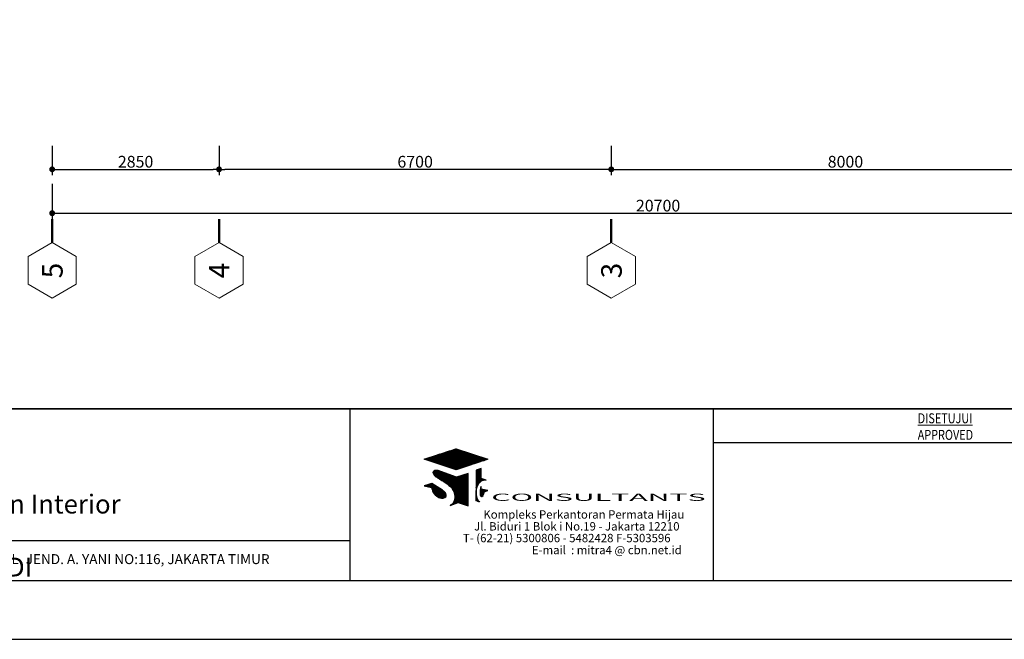
# Model space of a CAD drawing. Units: inches. Extents: x -42685777 to 1696404, y -199873 to 36869.
# Drawn here: x 1150260 to 1167079, y -164610 to -154022 of the extents above; entities that cross this region are included whole.
import ezdxf
from ezdxf.enums import TextEntityAlignment as Align

# ---------------------------------------------------------------- set-up
doc = ezdxf.new("R2010")
doc.units = ezdxf.units.IN
doc.header["$LTSCALE"] = 200
doc.header["$MEASUREMENT"] = 0
doc.layers.add('DIM', color=7, linetype='Continuous', lineweight=5)
doc.layers.add('TEXT', color=2, linetype='Continuous', lineweight=9)
doc.layers.add('kop', color=1, linetype='Continuous')
doc.styles.add('CV', font='ARIALN.TTF')
doc.styles.add('KOP-A3-SBDC$0$KOP-DT-SBY$0$A', font='arial.ttf', dxfattribs={"width": 0.9})
doc.styles.add('KOP-A3-SBDC$0$KOP-DT-SBY$0$RS', font='romans.shx', dxfattribs={"height": 15})
doc.styles.add('NOTE', font='swissli.ttf', dxfattribs={"height": 1})
doc.styles.add('SHEET_INFO', font='arial.ttf', dxfattribs={"height": 25})
doc.styles.get("Standard").update_dxf_attribs({"font": 'arial.ttf'})
doc.styles.add('T100', font='romans.shx', dxfattribs={"width": 0.8, "height": 200})
doc.styles.add('t350a simbol', font='arial.ttf', dxfattribs={"width": 0.8, "height": 350})
doc.dimstyles.new('DIM-100', dxfattribs={"dimtxt": 200, "dimasz": 100, "dimexe": 100, "dimexo": 100, "dimgap": 30, "dimtad": 1, "dimdec": 0, "dimzin": 0, "dimdsep": 46, "dimtxsty": 'T100', "dimblk": 'DOT', "dimcen": 0.09, "dimdle": 100, "dimclrd": 9, "dimclre": 9, "dimclrt": 2, "dimadec": 0, "dimazin": 0, "dimtfac": 1, "dimtdec": 0, "dimtix": 1, "dimtofl": 0, "dimtmove": 1, "dimatfit": 3, "dimldrblk": 'OPEN90', "dimfxl": 1, "dimtolj": 1, "dimtzin": 0, "dimarcsym": 0})

# ---------------------------------------------------------------- blocks, each defined once
blk = doc.blocks.new('_Dot')
at = {"color": 0, "linetype": 'ByBlock', "lineweight": -2}
blk.add_line((-0.5, 0), (-1, 0), dxfattribs=at)
at = {"color": 0, "linetype": 'ByBlock', "const_width": 0.5}
blk.add_lwpolyline([(-0.25, 0, 1), (0.25, 0, 1)], format="xyb", close=True, dxfattribs=at)
blk = doc.blocks.new('*D5735')
at = {"color": 9, "lineweight": -2, "transparency": 16777216}
for p, q in [((1150815, -156829), (1150815, -157429)), ((1171515, -156829), (1171515, -157429)), ((1150915, -157329), (1171415, -157329))]:
    blk.add_line(p, q, dxfattribs=at)
at = {"layer": 'Defpoints', "color": 0, "linetype": 'Continuous', "transparency": 16777216}
for p in [(1150815, -156079), (1171515, -156079), (1171515, -157329)]:
    blk.add_point(p, dxfattribs=at)
at = {"color": 9, "linetype": 'Continuous', "lineweight": -2, "transparency": 16777216, "xscale": 100, "yscale": 100, "zscale": 100, "rotation": 180}
blk.add_blockref('_Dot', (1150815, -157329), dxfattribs=at)
at = {"color": 9, "linetype": 'Continuous', "lineweight": -2, "transparency": 16777216, "xscale": 100, "yscale": 100, "zscale": 100}
blk.add_blockref('_Dot', (1171515, -157329), dxfattribs=at)
at = {"color": 2, "linetype": 'Continuous', "transparency": 16777216, "insert": (1161165, -157199), "char_height": 200, "attachment_point": 5, "style": 'T100'}
blk.add_mtext('\\A1;20700', dxfattribs=at)
blk = doc.blocks.new('_Open90')
at = {"color": 0, "linetype": 'ByBlock', "lineweight": -2}
for p, q in [((0, 0), (-1, 0)), ((-0.5, 0.5), (0, 0)), ((0, 0), (-0.5, -0.5))]:
    blk.add_line(p, q, dxfattribs=at)
blk = doc.blocks.new('*D5736')
at = {"color": 9, "lineweight": -2, "transparency": 16777216}
for p, q in [((1160365, -156179), (1160365, -156679)), ((1168365, -156179), (1168365, -156679)), ((1160465, -156579), (1168265, -156579))]:
    blk.add_line(p, q, dxfattribs=at)
at = {"layer": 'Defpoints', "color": 0, "linetype": 'Continuous', "transparency": 16777216}
for p in [(1160365, -156079), (1168365, -156079), (1168365, -156579)]:
    blk.add_point(p, dxfattribs=at)
at = {"color": 9, "linetype": 'Continuous', "lineweight": -2, "transparency": 16777216, "xscale": 100, "yscale": 100, "zscale": 100, "rotation": 180}
blk.add_blockref('_Dot', (1160365, -156579), dxfattribs=at)
at = {"color": 9, "linetype": 'Continuous', "lineweight": -2, "transparency": 16777216, "xscale": 100, "yscale": 100, "zscale": 100}
blk.add_blockref('_Dot', (1168365, -156579), dxfattribs=at)
at = {"color": 2, "linetype": 'Continuous', "transparency": 16777216, "insert": (1164365, -156449), "char_height": 200, "attachment_point": 5, "style": 'T100'}
blk.add_mtext('\\A1;8000', dxfattribs=at)
blk = doc.blocks.new('*D5737')
at = {"color": 9, "lineweight": -2, "transparency": 16777216}
for p, q in [((1153665, -156179), (1153665, -156679)), ((1160365, -156179), (1160365, -156679)), ((1160265, -156579), (1153765, -156579))]:
    blk.add_line(p, q, dxfattribs=at)
at = {"layer": 'Defpoints', "color": 0, "linetype": 'Continuous', "transparency": 16777216}
for p in [(1153665, -156079), (1160365, -156079), (1153665, -156579)]:
    blk.add_point(p, dxfattribs=at)
at = {"color": 9, "linetype": 'Continuous', "lineweight": -2, "transparency": 16777216, "xscale": 100, "yscale": 100, "zscale": 100, "rotation": 180}
blk.add_blockref('_Dot', (1153665, -156579), dxfattribs=at)
at = {"color": 9, "linetype": 'Continuous', "lineweight": -2, "transparency": 16777216, "xscale": 100, "yscale": 100, "zscale": 100}
blk.add_blockref('_Dot', (1160365, -156579), dxfattribs=at)
at = {"color": 2, "linetype": 'Continuous', "transparency": 16777216, "insert": (1157015, -156449), "char_height": 200, "attachment_point": 5, "style": 'T100'}
blk.add_mtext('\\A1;6700', dxfattribs=at)
blk = doc.blocks.new('*D5738')
at = {"color": 9, "lineweight": -2, "transparency": 16777216}
for p, q in [((1150815, -156179), (1150815, -156679)), ((1153665, -156179), (1153665, -156679)), ((1150915, -156579), (1153565, -156579))]:
    blk.add_line(p, q, dxfattribs=at)
at = {"layer": 'Defpoints', "color": 0, "linetype": 'Continuous', "transparency": 16777216}
for p in [(1150815, -156079), (1153665, -156079), (1153665, -156579)]:
    blk.add_point(p, dxfattribs=at)
at = {"color": 9, "linetype": 'Continuous', "lineweight": -2, "transparency": 16777216, "xscale": 100, "yscale": 100, "zscale": 100, "rotation": 180}
blk.add_blockref('_Dot', (1150815, -156579), dxfattribs=at)
at = {"color": 9, "linetype": 'Continuous', "lineweight": -2, "transparency": 16777216, "xscale": 100, "yscale": 100, "zscale": 100}
blk.add_blockref('_Dot', (1153665, -156579), dxfattribs=at)
at = {"color": 2, "linetype": 'Continuous', "transparency": 16777216, "insert": (1152240, -156449), "char_height": 200, "attachment_point": 5, "style": 'T100'}
blk.add_mtext('\\A1;2850', dxfattribs=at)
blk = doc.blocks.new('s12')
at = {"color": 1}
blk.add_lwpolyline([(-1113, 411), (-1350, 0), (-1113, -411), (-638, -411), (-400, 0), (-638, 411)], close=True, dxfattribs=at)
at = {"color": 1, "const_width": 40}
blk.add_lwpolyline([(-400, 0), (0, 0)], dxfattribs=at)
at = {"color": 4, "style": 't350a simbol', "width": 0.8}
blk.add_attdef('XX', text='', height=350, dxfattribs=at).set_placement((-879, -178), align=Align.CENTER)
blk = doc.blocks.new('KOP BSI 1')
at = {"layer": 'kop'}
h = blk.add_hatch(dxfattribs=at)
h.set_pattern_fill('ANSI31', color=8, scale=59.98212, style=0)
h.set_pattern_definition([(45, (172143.831, -98442.25), (-5.30172, 5.30172), [])])
h.paths.add_polyline_path([(173233, -97648), (172689, -97468), (172146, -97646), (172688, -97826)])
h.paths.add_polyline_path([(172893, -97892), (172697, -97955), (172383, -97842, 0.091944), (172360, -97838, 0.008855), (172334, -97839, 0.154207), (172307, -97849, 0.129665), (172295, -97865, 0.216127), (172296, -97887, 0.072462), (172323, -97926, 0.080028), (172371, -97963, -0.034508), (172521, -98058, -0.011028), (172583, -98106, -0.102266), (172630, -98163, -0.060689), (172662, -98248, -0.098712), (172665, -98321, -0.028198), (172658, -98357, -0.086747), (172640, -98393, -0.085647), (172626, -98410, -0.080202), (172613, -98421, -0.010256), (172589, -98435), (172726, -98387), (172893, -98442)])
h.paths.add_polyline_path([(172455, -98175), (172275, -98059), (172144, -98102), (172271, -98130, 0.063957), (172294, -98202, 0.084884), (172314, -98238, 0.078472), (172356, -98278, 0.058512), (172396, -98301, 0.027416), (172424, -98308, 0.052765), (172451, -98311, 0.068862), (172481, -98307, 0.191888), (172511, -98287, 0.179548), (172517, -98254, 0.092682), (172503, -98216, 0.060421)])
h.paths.add_polyline_path([(173053, -98329, -0.049258), (173043, -98304, -0.024607), (173037, -98276, -0.049007), (173033, -98239), (173033, -98359), (173097, -98376, -0.029086), (173087, -98371, -0.038755), (173077, -98364, -0.054794), (173067, -98353, -0.066497)])
h.paths.add_polyline_path([(173231, -98183), (173117, -98160), (173117, -98111, 0.024667), (173108, -98141, 0.032503), (173103, -98175, 0.06495), (173100, -98199, 0.016442), (173099, -98228, 0.091755), (173101, -98251, 0.050113), (173105, -98266, 0.034384), (173110, -98278, 0.163163), (173121, -98287, 0.150615), (173135, -98284, 0.05464), (173152, -98262, 0.053561), (173164, -98232, 0.06622), (173169, -98209, 0.014171), (173170, -98204)])
h.paths.add_polyline_path([(173118, -97979), (173118, -97807), (173033, -97835), (173033, -98202, -0.033819), (173036, -98168, -0.030741), (173043, -98134, -0.065596), (173065, -98082, -0.057861), (173099, -98036, -0.046793), (173128, -98014, -0.094837), (173157, -98002, -0.105982), (173193, -98005)])
at = {"color": 3}
blk.add_lwpolyline([(172146, -97646), (172689, -97468), (173233, -97648), (172688, -97826), (172146, -97646)], dxfattribs=at)
for points in [[(172893, -98442), (172893, -97892), (172697, -97955), (172383, -97842, 0.091944), (172360, -97838, 0.008855), (172334, -97839, 0.154207), (172307, -97849, 0.129665), (172295, -97865, 0.216127), (172296, -97887, 0.072462), (172323, -97926, 0.080028), (172371, -97963, -0.034508), (172521, -98058, -0.011028), (172583, -98106, -0.102266), (172630, -98163, -0.060689), (172662, -98248, -0.098712), (172665, -98321, -0.028198), (172658, -98357, -0.086747), (172640, -98393, -0.085647), (172626, -98410, -0.078667), (172613, -98420, -0.010377), (172589, -98435), (172726, -98387)], [(173118, -97807), (173033, -97835), (173033, -98202, -0.033819), (173036, -98168, -0.030741), (173043, -98134, -0.065596), (173065, -98082, -0.057861), (173099, -98036, -0.046793), (173128, -98014, -0.094837), (173157, -98002, -0.126216), (173200, -98007), (173118, -97979)], [(173097, -98376), (173033, -98359), (173033, -98202), (173033, -98242, 0.0447), (173037, -98276, 0.024607), (173043, -98304, 0.049258), (173053, -98329, 0.066497), (173067, -98353, 0.054794), (173077, -98364, 0.038755), (173087, -98371, 0.029086)], [(173170, -98204), (173231, -98183), (173117, -98160), (173117, -98111, 0.024667), (173108, -98141, 0.032503), (173103, -98175, 0.06495), (173100, -98199, 0.016442), (173099, -98228, 0.091755), (173101, -98251, 0.050113), (173105, -98266, 0.034384), (173110, -98278, 0.163163), (173121, -98287, 0.150615), (173135, -98284, 0.05464), (173152, -98262, 0.053561), (173164, -98232, 0.06622), (173169, -98209, 0.014171)]]:
    blk.add_lwpolyline(points, format="xyb", close=True, dxfattribs=at)
blk.add_lwpolyline([(172275, -98059), (172144, -98102), (172271, -98130, 0.063957), (172294, -98202, 0.084884), (172314, -98238, 0.078472), (172356, -98278, 0.058512), (172396, -98301, 0.027416), (172424, -98308, 0.052765), (172451, -98311, 0.068862), (172481, -98307, 0.191888), (172511, -98287, 0.179548), (172517, -98254, 0.092682), (172503, -98216, 0.060421), (172455, -98175), (172275, -98059)], format="xyb", dxfattribs=at)
at = {"layer": 'kop', "color": 4, "linetype": 'Continuous', "lineweight": 30}
for p, q in [((170874, -96786), (170874, -99720)), ((177079, -96786), (177079, -99720))]:
    blk.add_line(p, q, dxfattribs=at)
at = {"layer": 'kop', "color": 3, "linetype": 'Continuous', "lineweight": 30}
for p, q in [((177079, -97362), (185098, -97362)), ((163449, -99035), (170874, -99035))]:
    blk.add_line(p, q, dxfattribs=at)
at = {"layer": 'kop', "color": 6}
for points in [[(155394, -71679), (155394, -100724), (196254, -100724), (196254, -71679)], [(157280, -72664), (157280, -96786), (195269, -96786), (195269, -72664)], [(157280, -96786), (157280, -99720), (195269, -99720), (195269, -96786)]]:
    blk.add_lwpolyline(points, close=True, dxfattribs=at)
at = {"color": 10, "linetype": 'ByBlock', "style": 'CV', "width": 3.1}
blk.add_text('CONSULTANTS', height=122.17, dxfattribs=at).set_placement((173290, -98358))
at = {"color": 3, "style": 'KOP-A3-SBDC$0$KOP-DT-SBY$0$A'}
for s, p in [(' Kompleks Perkantoran Permata Hijau', (173111, -98662)), ('Jl. Biduri 1 Blok i No.19 - Jakarta 12210', (172996, -98865)), ('T- (62-21) 5300806 - 5482428 F-5303596', (172806, -99065)), ('E-mail  : mitra4 @ cbn.net.id', (173984, -99270))]:
    blk.add_text(s, height=142.76, dxfattribs=at).set_placement(p)
at = {"color": 2, "insert": (164971, -99269), "char_height": 170, "width": 5650.81, "attachment_point": 1, "style": 'KOP-A3-SBDC$0$KOP-DT-SBY$0$RS'}
blk.add_mtext('JL. JEND. A. YANI NO:116, JAKARTA TIMUR', dxfattribs=at)
at = {"layer": 'DIM', "color": 7, "insert": (163931, -97713), "char_height": 322.95, "attachment_point": 1}
blk.add_mtext_dynamic_manual_height_columns('\\pi363.84528;Perencanaan Desain Interior \\P\\pi1690.78547;Kantor PERADI', width=6442.33, gutter_width=1, heights=[0], dxfattribs=at)
at = {"layer": 'TEXT', "color": 0, "linetype": 'ByBlock', "lineweight": 5, "insert": (180574, -96862), "char_height": 169.95, "width": 5085.21, "attachment_point": 1, "style": 'SHEET_INFO'}
blk.add_mtext('{\\Ftxt|c0;\\W0.8;\\LDISETUJUI  \\P\\lAPPROVED}', dxfattribs=at)

msp = doc.modelspace()

# ---------------------------------------------------------------- block references
msp.add_blockref('KOP BSI 1', (985025.5, -63885.6))
at = {"layer": 'DIM', "linetype": 'Continuous'}
ref = msp.add_blockref('s12', (1150815.4, -157429.3), dxfattribs=dict(at, rotation=90))
ref.add_attrib('XX', '5', dxfattribs={"layer": '0', "color": 4, "height": 350, "rotation": 90, "style": 'NOTE'}).set_placement((1150993.8, -158308.7), align=Align.CENTER)
ref = msp.add_blockref('s12', (1153665.4, -157429.3), dxfattribs=dict(at, rotation=90))
ref.add_attrib('XX', '4', dxfattribs={"layer": '0', "color": 4, "height": 350, "rotation": 90, "style": 'NOTE'}).set_placement((1153843.8, -158308.7), align=Align.CENTER)
ref = msp.add_blockref('s12', (1160365.4, -157429.3), dxfattribs=dict(at, rotation=90))
ref.add_attrib('XX', '3', dxfattribs={"layer": '0', "color": 4, "height": 350, "rotation": 90, "style": 'NOTE'}).set_placement((1160543.8, -158308.7), align=Align.CENTER)

# ---------------------------------------------------------------- dimensions: what is measured, and where the dimension line sits
at = {"linetype": 'Continuous'}
for base, p1, p2, picture, middle in [((1171515.4, -157329.3), (1150815.4, -156079.3), (1171515.4, -156079.3), '*D5735', (1161165.4, -157199.3)), ((1153665.4, -156579.3), (1150815.4, -156079.3), (1153665.4, -156079.3), '*D5738', (1152240.4, -156449.3)), ((1168365.4, -156579.3), (1160365.4, -156079.3), (1168365.4, -156079.3), '*D5736', (1164365.4, -156449.3))]:
    dim = msp.add_linear_dim(base=base, p1=p1, p2=p2, dimstyle='DIM-100', override={"dimfxl": 500, "dimfxlon": 1, "dimarcsym": 1}, dxfattribs=at)
    dim.commit()
    dim.dimension.update_dxf_attribs({"geometry": picture, "text_midpoint": middle})
dim = msp.add_linear_dim(base=(1153665.4, -156579.3), p1=(1160365.4, -156079.3), p2=(1153665.4, -156079.3), angle=180, dimstyle='DIM-100', override={"dimfxl": 500, "dimfxlon": 1, "dimarcsym": 1}, dxfattribs=at)
dim.commit()
dim.dimension.update_dxf_attribs({"geometry": '*D5737', "text_midpoint": (1157015.4, -156449.3)})

doc.saveas('drawing.dxf')
